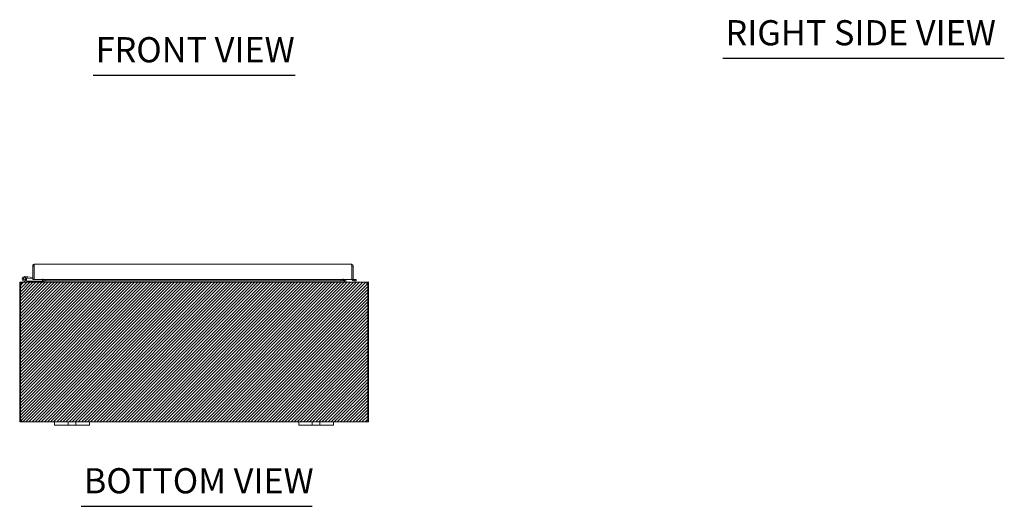
# Model space of a CAD drawing. Units: inches. Extents: x 13 to 199, y 7 to 118.
# Drawn here: x 53 to 110, y 30 to 58 of the extents above; entities that cross this region are included whole.
import ezdxf

# ---------------------------------------------------------------- set-up
doc = ezdxf.new("R2010")
doc.units = ezdxf.units.IN
doc.header["$LTSCALE"] = 12
doc.header["$MEASUREMENT"] = 0
for name, color, linetype, lineweight in [('Hatch (ANSI)', 7, 'Continuous', 5), ('Sketch Geometry (ANSI)', 7, 'Continuous', 5), ('Symbol (ANSI)', 7, 'Continuous', 5), ('Visible (ANSI)', 7, 'Continuous', 5)]:
    doc.layers.add(name, color=color, linetype=linetype, lineweight=lineweight)
doc.styles.add('Text Style168', font='tahoma.ttf')

msp = doc.modelspace()

# ---------------------------------------------------------------- hatches: boundary and pattern name
at = {"layer": 'Hatch (ANSI)', "true_color": 0x0000ff}
h = msp.add_hatch(dxfattribs=at)
h.set_pattern_fill('ANSI31', color=5, style=0)
h.paths.add_polyline_path([(73.226, 42.844), (73.226, 34.844), (53.226, 34.844), (53.226, 42.844)])

# ---------------------------------------------------------------- linework, layer by layer
at = {"layer": 'Sketch Geometry (ANSI)'}
for p, q in [((53.226, 42.844), (73.226, 42.844)), ((53.226, 34.844), (53.226, 42.844)), ((73.226, 42.844), (73.226, 34.844)), ((73.226, 34.844), (53.226, 34.844))]:
    msp.add_line(p, q, dxfattribs=at)
at = {"layer": 'Symbol (ANSI)', "lineweight": 30}
for p, q in [((93.556, 55.676), (109.689, 55.676)), ((57.437, 54.705), (69.014, 54.705)), ((56.759, 30.013), (70.003, 30.013))]:
    msp.add_line(p, q, dxfattribs=at)
at = {"layer": 'Visible (ANSI)'}
for p, q in [((53.974, 43.002), (53.974, 43.772)), ((54.048, 43.772), (53.974, 43.772)), ((54.048, 43.772), (54.048, 43.002)), ((54.048, 43.623), (54.052, 43.622)), ((54.052, 43.002), (54.052, 43.772)), ((54.079, 43.877), (72.244, 43.877)), ((72.271, 43.772), (72.271, 43.002)), ((72.275, 43.772), (72.275, 43.002)), ((72.275, 43.772), (72.349, 43.772)), ((72.349, 43.002), (72.349, 43.772)), ((53.616, 42.845), (53.44, 42.931)), ((53.565, 42.94), (53.468, 42.988)), ((53.506, 43.168), (53.686, 43.153)), ((53.522, 42.987), (53.585, 42.956)), ((53.565, 42.94), (53.631, 42.908)), ((53.68, 43.09), (53.609, 43.097)), ((53.686, 43.153), (53.68, 43.09)), ((53.68, 43.09), (53.974, 43.065)), ((53.686, 43.153), (53.974, 43.127)), ((54.048, 43.002), (53.974, 43.002)), ((54.559, 43.002), (54.052, 43.002)), ((54.527, 42.875), (54.527, 43.002)), ((54.559, 43.005), (54.559, 43.035)), ((54.559, 43.002), (54.559, 43.035)), ((54.559, 43.035), (54.559, 43.035)), ((54.559, 43.035), (54.559, 43.035)), ((54.681, 43.011), (54.559, 43.005)), ((54.559, 43.005), (54.559, 42.931)), ((54.559, 42.931), (54.681, 42.937)), ((54.559, 42.93), (54.559, 42.931)), ((54.559, 42.93), (54.559, 42.93)), ((71.771, 42.93), (54.559, 42.93)), ((54.601, 42.875), (54.601, 42.93)), ((54.612, 42.875), (54.612, 42.93)), ((54.681, 42.937), (54.681, 43.011)), ((54.681, 43.011), (71.649, 43.011)), ((54.681, 42.937), (71.649, 42.937)), ((71.771, 43.005), (71.649, 43.011)), ((71.649, 43.011), (71.649, 42.937)), ((71.649, 42.937), (71.771, 42.931)), ((71.771, 43.005), (71.771, 43.035)), ((71.771, 43.035), (71.771, 43.035)), ((71.771, 43.035), (71.772, 43.035)), ((71.771, 42.931), (71.771, 43.005)), ((71.771, 42.931), (71.771, 42.93)), ((71.771, 42.93), (71.771, 42.93)), ((71.772, 43.035), (71.772, 43.002)), ((72.271, 43.002), (71.772, 43.002)), ((71.84, 42.875), (71.84, 43.002)), ((71.851, 43.002), (71.851, 42.875)), ((71.925, 42.875), (71.925, 43.002)), ((72.275, 43.002), (72.349, 43.002)), ((72.399, 43.005), (72.382, 43.004)), ((72.386, 42.93), (72.403, 42.931)), ((72.521, 43.011), (72.399, 43.005)), ((72.399, 43.005), (72.403, 42.931)), ((72.403, 42.931), (72.525, 42.937)), ((72.525, 42.937), (72.521, 43.011)), ((53.263, 42.738), (53.226, 42.738)), ((53.226, 42.738), (53.226, 34.974)), ((53.311, 42.738), (53.263, 42.738)), ((53.263, 34.971), (53.263, 42.738)), ((53.342, 42.844), (53.331, 42.844)), ((53.331, 42.837), (53.331, 42.844)), ((53.342, 42.844), (73.109, 42.844)), ((53.637, 42.906), (54.245, 42.906)), ((54.495, 42.906), (54.245, 42.906)), ((54.245, 42.906), (54.245, 42.844)), ((54.495, 42.844), (54.495, 42.906)), ((73.12, 42.844), (73.109, 42.844)), ((73.12, 42.837), (73.12, 42.844)), ((73.239, 42.844), (73.12, 42.844)), ((73.189, 42.738), (73.141, 42.738)), ((73.226, 42.738), (73.189, 42.738)), ((73.189, 42.738), (73.189, 34.971)), ((73.226, 34.974), (73.226, 42.738)), ((53.226, 34.974), (53.263, 34.974)), ((53.226, 34.949), (53.226, 34.974)), ((53.226, 34.949), (53.276, 34.949)), ((53.271, 34.974), (53.3, 34.974)), ((53.276, 34.949), (53.3, 34.949)), ((53.3, 34.975), (53.3, 34.974)), ((53.3, 34.974), (53.3, 34.949)), ((53.331, 34.894), (53.331, 34.918)), ((53.331, 34.918), (53.343, 34.918)), ((53.331, 34.844), (53.331, 34.894)), ((53.343, 34.844), (53.331, 34.844)), ((53.343, 34.894), (53.343, 34.918)), ((53.343, 34.844), (53.343, 34.894)), ((55.226, 34.844), (53.343, 34.844)), ((55.226, 34.844), (55.476, 34.844)), ((55.226, 34.844), (55.226, 34.664)), ((55.476, 34.664), (55.226, 34.664)), ((55.882, 34.844), (55.476, 34.844)), ((55.476, 34.664), (55.882, 34.664)), ((55.882, 34.844), (56.007, 34.844)), ((56.007, 34.664), (55.882, 34.664)), ((56.007, 34.664), (56.007, 34.844)), ((56.007, 34.844), (56.445, 34.844)), ((56.445, 34.664), (56.007, 34.664)), ((56.445, 34.844), (56.57, 34.844)), ((56.445, 34.844), (56.445, 34.664)), ((56.57, 34.664), (56.445, 34.664)), ((56.976, 34.844), (56.57, 34.844)), ((56.57, 34.664), (56.976, 34.664)), ((56.976, 34.844), (57.226, 34.844)), ((57.226, 34.664), (56.976, 34.664)), ((57.226, 34.664), (57.226, 34.844)), ((69.226, 34.844), (57.226, 34.844)), ((69.226, 34.844), (69.476, 34.844)), ((69.226, 34.844), (69.226, 34.664)), ((69.476, 34.664), (69.226, 34.664)), ((69.882, 34.844), (69.476, 34.844)), ((69.476, 34.664), (69.882, 34.664)), ((69.882, 34.844), (70.007, 34.844)), ((70.007, 34.664), (69.882, 34.664)), ((70.007, 34.664), (70.007, 34.844)), ((70.007, 34.844), (70.445, 34.844)), ((70.445, 34.664), (70.007, 34.664)), ((70.445, 34.844), (70.57, 34.844)), ((70.445, 34.844), (70.445, 34.664)), ((70.57, 34.664), (70.445, 34.664)), ((70.976, 34.844), (70.57, 34.844)), ((70.57, 34.664), (70.976, 34.664)), ((70.976, 34.844), (71.226, 34.844)), ((71.226, 34.664), (70.976, 34.664)), ((71.226, 34.664), (71.226, 34.844)), ((73.108, 34.844), (71.226, 34.844)), ((73.108, 34.894), (73.108, 34.918)), ((73.108, 34.918), (73.12, 34.918)), ((73.108, 34.844), (73.108, 34.894)), ((73.12, 34.844), (73.108, 34.844)), ((73.12, 34.894), (73.12, 34.918)), ((73.12, 34.844), (73.12, 34.894)), ((73.152, 34.974), (73.152, 34.975)), ((73.152, 34.974), (73.18, 34.974)), ((73.152, 34.949), (73.152, 34.974)), ((73.152, 34.949), (73.175, 34.949)), ((73.175, 34.949), (73.226, 34.949)), ((73.189, 34.974), (73.226, 34.974)), ((73.226, 34.974), (73.226, 34.949))]:
    msp.add_line(p, q, dxfattribs=at)
msp.add_circle((53.495, 43.044), 0.06, dxfattribs=at)
for centre, radius, start, end in [((53.495, 43.044), 0.125, 315.5029, 243.8848), ((53.495, 43.044), 0.0625, 294.7876, 243.8817), ((53.495, 43.044), 0.0625, 243.8817, 294.7876), ((53.495, 43.044), 0.125, 303.8817, 315.5029), ((53.495, 43.044), 0.125, 303.8795, 303.8817), ((54.048, 43.121), 0.0625, 270, 273.2429), ((72.38, 43.035), 0.105, 198.2329, 273), ((72.38, 43.035), 0.0313, 180, 273), ((53.331, 42.738), 0.0313, 128.2337, 180), ((53.623, 42.859), 0.015, 243.8848, 270), ((53.637, 42.921), 0.015, 243.8848, 270), ((54.495, 42.875), 0.105, 352.0691, 0), ((71.956, 42.875), 0.105, 180, 187.9309), ((73.12, 42.738), 0.0313, 0, 51.7663), ((53.288, 34.906), 0.07, 38.0474, 111.0196), ((73.164, 34.906), 0.07, 68.9804, 141.9526)]:
    msp.add_arc(centre, radius, start, end, dxfattribs=at)
for points, knots in [([(53.974, 43.772), (53.974, 43.809), (53.995, 43.845), (54.027, 43.864), (54.043, 43.873), (54.061, 43.877), (54.079, 43.877)], [-1, -1, -1, -1, -0.327519, -0.327519, -0.327519, 0, 0, 0, 0]), ([(54.055, 43.791), (54.052, 43.787), (54.049, 43.782), (54.048, 43.776), (54.048, 43.775), (54.048, 43.774), (54.048, 43.772)], [0.571307, 0.571307, 0.571307, 0.571307, 0.9110099, 0.9110099, 0.9110099, 1, 1, 1, 1]), ([(54.055, 43.792), (54.06, 43.821), (54.065, 43.849), (54.07, 43.864), (54.073, 43.873), (54.076, 43.877), (54.079, 43.877)], [-0.8814354, -0.8814354, -0.8814354, -0.8814354, -0.3275189, -0.3275189, -0.3275189, 0, 0, 0, 0]), ([(72.244, 43.877), (72.25, 43.877), (72.257, 43.854), (72.263, 43.82), (72.266, 43.805), (72.269, 43.789), (72.271, 43.772)], [0, 0, 0, 0, 1.095058, 1.095058, 1.095058, 1.570796, 1.570796, 1.570796, 1.570796]), ([(72.347, 43.792), (72.34, 43.829), (72.311, 43.862), (72.274, 43.873), (72.264, 43.876), (72.254, 43.877), (72.244, 43.877)], [0.186241, 0.186241, 0.186241, 0.186241, 1.278772, 1.278772, 1.278772, 1.570796, 1.570796, 1.570796, 1.570796]), ([(72.268, 43.791), (72.272, 43.787), (72.274, 43.781), (72.275, 43.775), (72.275, 43.774), (72.275, 43.773), (72.275, 43.772)], [0.8974069, 0.8974069, 0.8974069, 0.8974069, 1.4834748, 1.4834748, 1.4834748, 1.5707963, 1.5707963, 1.5707963, 1.5707963]), ([(53.331, 42.844), (53.294, 42.844), (53.258, 42.823), (53.24, 42.791), (53.231, 42.775), (53.226, 42.757), (53.226, 42.738)], [-1.570796, -1.570796, -1.570796, -1.570796, -0.520146, -0.520146, -0.520146, 0, 0, 0, 0]), ([(53.311, 42.738), (53.311, 42.775), (53.317, 42.811), (53.326, 42.83), (53.331, 42.839), (53.337, 42.844), (53.342, 42.844)], [0, 0, 0, 0, 1.050651, 1.050651, 1.050651, 1.570796, 1.570796, 1.570796, 1.570796]), ([(54.527, 42.875), (54.527, 42.863), (54.519, 42.852), (54.509, 42.847), (54.505, 42.845), (54.5, 42.844), (54.495, 42.844)], [-3.141593, -3.141593, -3.141593, -3.141593, -2.012802, -2.012802, -2.012802, -1.570796, -1.570796, -1.570796, -1.570796]), ([(54.612, 42.875), (54.612, 42.863), (54.587, 42.852), (54.552, 42.847), (54.538, 42.845), (54.522, 42.844), (54.506, 42.844)], [-3.141593, -3.141593, -3.141593, -3.141593, -2.012802, -2.012802, -2.012802, -1.570796, -1.570796, -1.570796, -1.570796]), ([(71.84, 42.875), (71.84, 42.863), (71.864, 42.852), (71.9, 42.847), (71.914, 42.845), (71.929, 42.844), (71.945, 42.844)], [-3.141593, -3.141593, -3.141593, -3.141593, -2.012802, -2.012802, -2.012802, -1.570796, -1.570796, -1.570796, -1.570796]), ([(71.925, 42.875), (71.925, 42.863), (71.932, 42.852), (71.943, 42.847), (71.947, 42.845), (71.951, 42.844), (71.956, 42.844)], [-3.141593, -3.141593, -3.141593, -3.141593, -2.012802, -2.012802, -2.012802, -1.570796, -1.570796, -1.570796, -1.570796]), ([(73.109, 42.844), (73.12, 42.844), (73.131, 42.823), (73.137, 42.791), (73.139, 42.775), (73.141, 42.757), (73.141, 42.738)], [-1.570796, -1.570796, -1.570796, -1.570796, -0.520146, -0.520146, -0.520146, 0, 0, 0, 0]), ([(73.226, 42.738), (73.226, 42.775), (73.205, 42.811), (73.173, 42.83), (73.157, 42.839), (73.139, 42.844), (73.12, 42.844)], [0, 0, 0, 0, 1.050651, 1.050651, 1.050651, 1.570796, 1.570796, 1.570796, 1.570796]), ([(53.331, 34.844), (53.309, 34.844), (53.281, 34.852), (53.26, 34.871), (53.24, 34.89), (53.228, 34.917), (53.226, 34.941), (53.226, 34.943), (53.226, 34.946), (53.226, 34.949)], [0.906744, 0.906744, 0.906744, 0.906744, 1.531883, 1.531883, 1.531883, 2.157371, 2.157371, 2.157371, 2.234849, 2.234849, 2.234849, 2.234849]), ([(53.3, 34.949), (53.3, 34.94), (53.305, 34.929), (53.314, 34.923), (53.32, 34.919), (53.326, 34.918), (53.331, 34.918)], [-2.234849, -2.234849, -2.234849, -2.234849, -1.400927, -1.400927, -1.400927, -0.906744, -0.906744, -0.906744, -0.906744]), ([(53.343, 34.949), (53.352, 34.927), (53.357, 34.899), (53.358, 34.878), (53.358, 34.858), (53.354, 34.846), (53.346, 34.844), (53.345, 34.844), (53.344, 34.844), (53.343, 34.844)], [-0.664052, -0.664052, -0.664052, -0.664052, -0.038913, -0.038913, -0.038913, 0.586575, 0.586575, 0.586575, 0.664052, 0.664052, 0.664052, 0.664052]), ([(73.108, 34.844), (73.099, 34.844), (73.094, 34.852), (73.094, 34.871), (73.093, 34.89), (73.097, 34.917), (73.105, 34.941), (73.106, 34.943), (73.107, 34.946), (73.108, 34.949)], [2.47754, 2.47754, 2.47754, 2.47754, 3.10268, 3.10268, 3.10268, 3.728168, 3.728168, 3.728168, 3.805645, 3.805645, 3.805645, 3.805645]), ([(73.12, 34.918), (73.129, 34.918), (73.141, 34.923), (73.147, 34.932), (73.15, 34.938), (73.152, 34.944), (73.152, 34.949)], [-2.234849, -2.234849, -2.234849, -2.234849, -1.400927, -1.400927, -1.400927, -0.906744, -0.906744, -0.906744, -0.906744]), ([(73.226, 34.949), (73.226, 34.927), (73.217, 34.899), (73.198, 34.878), (73.18, 34.858), (73.152, 34.846), (73.129, 34.844), (73.126, 34.844), (73.123, 34.844), (73.12, 34.844)], [0.906744, 0.906744, 0.906744, 0.906744, 1.531883, 1.531883, 1.531883, 2.157371, 2.157371, 2.157371, 2.234849, 2.234849, 2.234849, 2.234849])]:
    msp.add_open_spline(points, degree=3, knots=knots, dxfattribs=at)
for points in [[(54.052, 43.772), (54.053, 43.779), (54.054, 43.785), (54.055, 43.792)], [(72.349, 43.772), (72.349, 43.779), (72.348, 43.785), (72.347, 43.792)], [(53.343, 34.918), (53.347, 34.918), (53.35, 34.918), (53.352, 34.919)], [(73.099, 34.919), (73.102, 34.918), (73.105, 34.918), (73.108, 34.918)]]:
    msp.add_open_spline(points, degree=3, dxfattribs=at)

# ---------------------------------------------------------------- texts
at = {"layer": 'Symbol (ANSI)', "char_height": 1.44, "attachment_point": 7, "style": 'Text Style168'}
for s, insert in [('RIGHT SIDE VIEW', (93.7, 55.972)), ('FRONT VIEW', (57.581, 54.999)), ('BOTTOM VIEW', (56.903, 30.306))]:
    msp.add_mtext(s, dxfattribs=dict(at, insert=insert))

doc.saveas('drawing.dxf')
